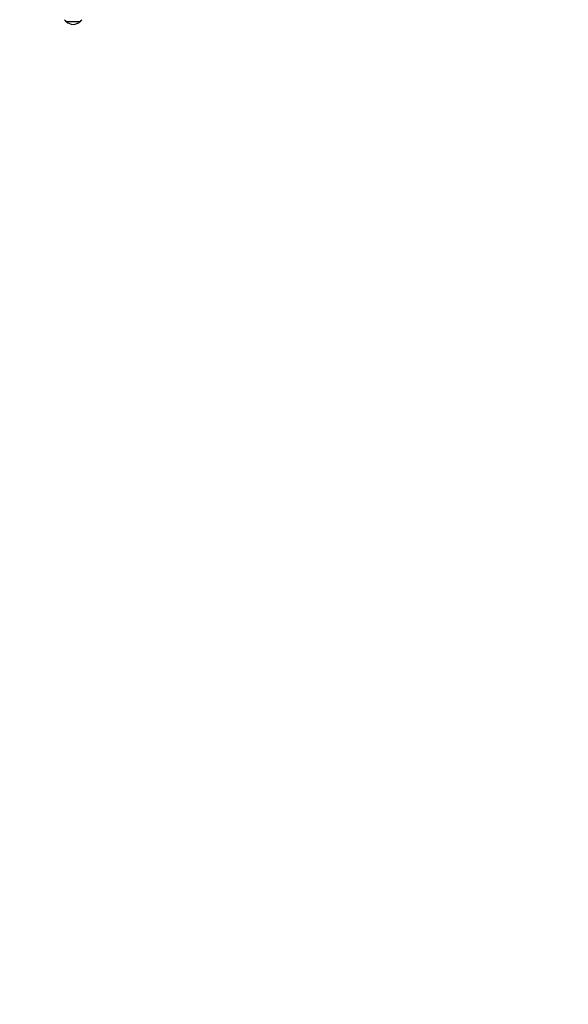
# Model space of a CAD drawing. Units: millimetres. Extents: x 6663 to 26698, y 780 to 12217.
# Drawn here: x 17514 to 18497, y 5932 to 7696 of the extents above; entities that cross this region are included whole.
import ezdxf

# ---------------------------------------------------------------- set-up
doc = ezdxf.new("R2010")
doc.units = ezdxf.units.MM
doc.header["$LTSCALE"] = 80
doc.layers.add('Widoczne (ISO)', color=7, linetype='Continuous', lineweight=25)
doc.layers.add('Wymiar (ISO)', color=151, linetype='Continuous', lineweight=18, true_color=0x82bfff)
doc.styles.add('Tekst etykiety (ISO)', font='tahoma.ttf')
doc.dimstyles.new('Domyślne (ISO)', dxfattribs={"dimscale": 80, "dimtxt": 3.5, "dimasz": 2.5, "dimexe": 3.175, "dimexo": 0, "dimgap": 0.762, "dimtad": 1, "dimtoh": 1, "dimdec": 0, "dimrnd": 1e-08, "dimzin": 0, "dimtxsty": 'Tekst etykiety (ISO)', "dimcen": 0.09, "dimdle": 10, "dimclrd": 256, "dimclre": 256, "dimclrt": 256, "dimadec": 0, "dimazin": 0, "dimtfac": 0.714286, "dimtdec": 0, "dimtmove": 0, "dimatfit": 3, "dimfxl": 1, "dimtolj": 1, "dimtzin": 0, "dimlwd": -1, "dimlwe": -1, "dimarcsym": 0})

# ---------------------------------------------------------------- blocks, each defined once
blk = doc.blocks.new('*D3')
at = {"layer": 'Defpoints', "color": 0, "transparency": 16777216}
for p in [(13855, 12217.2), (14102.5, 1756.6), (26444.3, 1756.6)]:
    blk.add_point(p, dxfattribs=at)
at = {"layer": 'Wymiar (ISO)', "color": 7, "transparency": 16777216}
for p, q in [((13855, 12217.2), (26698.3, 12217.2)), ((26444.3, 12017.2), (26444.3, 1956.6)), ((14102.5, 1756.6), (26698.3, 1756.6))]:
    blk.add_line(p, q, dxfattribs=at)
for points in [[(26410.9, 12017.2), (26477.6, 12017.2), (26444.3, 12217.2)], [(26410.9, 1956.6), (26477.6, 1956.6), (26444.3, 1756.6)]]:
    blk.add_solid(points, dxfattribs=at)
at = {"layer": 'Wymiar (ISO)', "color": 7, "transparency": 16777216, "insert": (26091.8, 5447), "char_height": 280, "attachment_point": 2, "rotation": 90, "style": 'Tekst etykiety (ISO)'}
blk.add_mtext('\\A1;10461', dxfattribs=at)
blk = doc.blocks.new('*D4')
at = {"layer": 'Defpoints', "color": 0, "transparency": 16777216}
for p in [(25620.7, 6686.6), (6680.2, 6600.4), (25620.7, 1033.9)]:
    blk.add_point(p, dxfattribs=at)
at = {"layer": 'Wymiar (ISO)', "color": 7, "transparency": 16777216}
for p, q in [((25620.7, 6686.6), (25620.7, 779.9)), ((6680.2, 6600.4), (6680.2, 779.9)), ((6880.2, 1033.9), (25420.7, 1033.9))]:
    blk.add_line(p, q, dxfattribs=at)
for points in [[(6880.2, 1067.2), (6880.2, 1000.5), (6680.2, 1033.9)], [(25420.7, 1067.2), (25420.7, 1000.5), (25620.7, 1033.9)]]:
    blk.add_solid(points, dxfattribs=at)
at = {"layer": 'Wymiar (ISO)', "color": 7, "transparency": 16777216, "insert": (15584, 1387.6), "char_height": 280, "attachment_point": 2, "style": 'Tekst etykiety (ISO)'}
blk.add_mtext('\\A1;18940', dxfattribs=at)

msp = doc.modelspace()

# ---------------------------------------------------------------- linework, layer by layer
at = {"layer": 'Widoczne (ISO)'}
msp.add_line((17597, 7692.6), (17623, 7692.6), dxfattribs=at)
for centre, radius, start, end in [((17612, 7708.7), 22, 216.5487, 227.0434), ((17598, 7693.1), 1, 206.4679, 228.6754), ((17611.2, 7708.1), 21, 228.6754, 266.7065), ((17608.8, 7708.1), 21, 273.2935, 311.3246), ((17622, 7693.1), 1, 311.3246, 333.5321), ((17608, 7708.7), 22, 312.9566, 323.4513)]:
    msp.add_arc(centre, radius, start, end, dxfattribs=at)

# ---------------------------------------------------------------- dimensions: what is measured, and where the dimension line sits
at = {"layer": 'Wymiar (ISO)', "color": 7}
for base, p1, p2, angle, picture, middle in [((26444.3, 1756.6), (13855, 12217.2), (14102.5, 1756.6), 270, '*D3', (26444.3, 5447)), ((25620.6507, 1033.8612), (6680.1946, 6600.3998), (25620.6507, 6686.6181), 180, '*D4', (15584.0429, 1033.8612))]:
    dim = msp.add_linear_dim(base=base, p1=p1, p2=p2, angle=angle, dimstyle='Domyślne (ISO)', override={"dimtoh": 0, "dimdec": 0, "dimclrd": 7, "dimclre": 7, "dimclrt": 7, "dimtp": 0, "dimtm": 0, "dimtdec": 0, "dimtofl": 0, "dimatfit": 1}, dxfattribs=at)
    dim.commit()
    dim.dimension.update_dxf_attribs({"geometry": picture, "text_midpoint": middle, "dimtype": 160})

doc.saveas('drawing.dxf')
